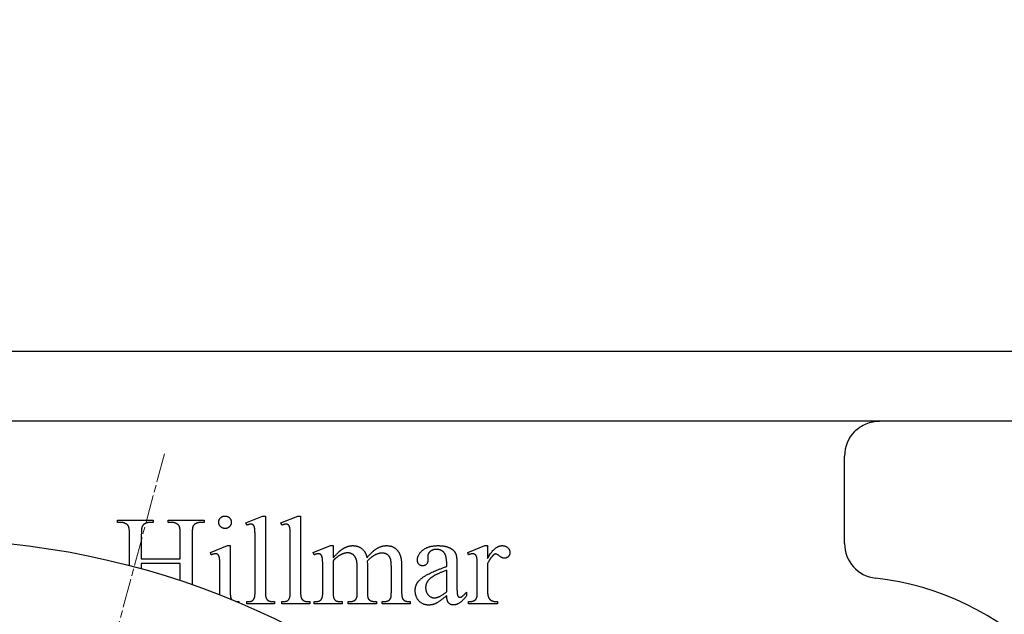
# Model space of a CAD drawing. Units: millimetres. Extents: x 544 to 7315, y 68 to 9534.
# Drawn here: x 1298 to 1580, y 5435 to 5605 of the extents above; entities that cross this region are included whole.
import ezdxf

# ---------------------------------------------------------------- set-up
doc = ezdxf.new("R2010")
doc.units = ezdxf.units.MM
doc.header["$LTSCALE"] = 35
doc.linetypes.add('CHAIN', pattern=[0.3543, 0.2362, -0.0295, 0.0591, -0.0295])
doc.linetypes.add('LONG_DASH_DOTTED', pattern=[0.3001, 0.2362, -0.0295, 0.0049, -0.0295])
for name, color, linetype, lineweight in [('Center Mark(Hillmar_metric)', 7, 'LONG_DASH_DOTTED', 18), ('Dimensions(Hillmar_metric)', 7, 'Continuous', 13), ('Visible Edges(Hillmar_metric)', 7, 'Continuous', 25)]:
    doc.layers.add(name, color=color, linetype=linetype, lineweight=lineweight)
doc.styles.add('Hillmar_metric_Dimensions', font='arial.ttf')
doc.dimstyles.new('DEFAULT-ISO-Method 1b-Hillmar_metric', dxfattribs={"dimscale": 35, "dimtxt": 2, "dimasz": 2.5, "dimexe": 1, "dimexo": 1, "dimgap": 0.25, "dimtad": 1, "dimtih": 1, "dimtoh": 1, "dimrnd": 1e-08, "dimdsep": 46, "dimtxsty": 'Hillmar_metric_Dimensions', "dimcen": 0.09, "dimdle": 8, "dimclrd": 7, "dimclre": 7, "dimclrt": 7, "dimazin": 2, "dimtfac": 0.75, "dimtmove": 0, "dimatfit": 3, "dimfxl": 1, "dimtolj": 1, "dimlwd": 9, "dimlwe": 9, "dimarcsym": 0})

# ---------------------------------------------------------------- blocks, each defined once
blk = doc.blocks.new('*D32')
at = {"layer": 'Defpoints', "color": 0, "linetype": 'Continuous', "transparency": 16777216}
for p in [(1874.33, 5605.26), (913.58, 5175.87), (1874.33, 4295.02)]:
    blk.add_point(p, dxfattribs=at)
at = {"layer": 'Dimensions(Hillmar_metric)', "color": 7, "linetype": 'Continuous', "lineweight": 9, "transparency": 16777216}
for p, q in [((1874.33, 5570.26), (1874.33, 4260.02)), ((913.58, 5140.87), (913.58, 4260.02)), ((1001.08, 4295.02), (1786.83, 4295.02))]:
    blk.add_line(p, q, dxfattribs=at)
at = {"layer": 'Dimensions(Hillmar_metric)', "color": 7, "linetype": 'Continuous', "transparency": 16777216}
for points in [[(1001.08, 4309.6), (1001.08, 4280.43), (913.58, 4295.02)], [(1786.83, 4309.6), (1786.83, 4280.43), (1874.33, 4295.02)]]:
    blk.add_solid(points, dxfattribs=at)
at = {"layer": 'Dimensions(Hillmar_metric)', "color": 7, "linetype": 'Continuous', "lineweight": 13, "transparency": 16777216, "insert": (1393.95, 4339.51), "char_height": 70, "attachment_point": 5, "style": 'Hillmar_metric_Dimensions'}
blk.add_mtext('\\A1;965', dxfattribs=at)

msp = doc.modelspace()

# ---------------------------------------------------------------- linework, layer by layer
at = {"layer": 'Center Mark(Hillmar_metric)', "linetype": 'CHAIN'}
msp.add_line((1339.5246, 5480.8809), (1306.6546, 5358.2083), dxfattribs=at)
at = {"layer": 'Visible Edges(Hillmar_metric)'}
for p, q in [((1212.0758, 5510.2594), (1856.5758, 5510.2594)), ((1684.5758, 5490.2594), (1070.5758, 5490.2594)), ((1534.3258, 5455.2021), (1534.3258, 5480.2594)), ((1362.8122, 5461.0935), (1367.6357, 5463.0739)), ((1367.6357, 5463.0739), (1368.4397, 5463.0739)), ((1368.4397, 5463.0739), (1368.4397, 5441.564)), ((1372.8906, 5461.0935), (1377.7142, 5463.0739)), ((1377.7142, 5463.0739), (1378.5181, 5463.0739)), ((1378.5181, 5463.0739), (1378.5181, 5441.564)), ((1326.0867, 5461.8974), (1336.3416, 5461.8974)), ((1326.0867, 5461.2503), (1326.0867, 5461.8974)), ((1326.9299, 5461.2503), (1326.0867, 5461.2503)), ((1336.3416, 5461.2503), (1335.4789, 5461.2503)), ((1336.3416, 5461.8974), (1336.3416, 5461.2503)), ((1340.6357, 5461.8974), (1350.8906, 5461.8974)), ((1340.6357, 5461.2503), (1340.6357, 5461.8974)), ((1341.4789, 5461.2503), (1340.6357, 5461.2503)), ((1350.8906, 5461.2503), (1350.0475, 5461.2503)), ((1350.8906, 5461.8974), (1350.8906, 5461.2503)), ((1363.1063, 5460.4464), (1362.8122, 5461.0935)), ((1373.1848, 5460.4464), (1372.8906, 5461.0935)), ((1329.5181, 5448.8761), (1329.5181, 5457.6425)), ((1332.9102, 5457.6425), (1332.9102, 5450.7601)), ((1344.0671, 5450.7601), (1344.0671, 5457.6425)), ((1347.4593, 5457.6425), (1347.4593, 5443.3933)), ((1352.6946, 5452.6033), (1357.5769, 5454.5837)), ((1357.5769, 5454.5837), (1358.3612, 5454.5837)), ((1358.3612, 5454.5837), (1358.3612, 5441.564)), ((1365.4985, 5441.564), (1365.4985, 5456.2895)), ((1375.5769, 5441.564), (1375.5769, 5456.2895)), ((1382.1651, 5452.6033), (1387.0671, 5454.5837)), ((1387.0671, 5454.5837), (1387.8318, 5454.5837)), ((1387.8318, 5454.5837), (1387.8318, 5451.1131)), ((1426.4004, 5452.6033), (1431.322, 5454.5837)), ((1431.322, 5454.5837), (1432.0671, 5454.5837)), ((1432.0671, 5454.5837), (1432.0671, 5450.9366)), ((1352.9495, 5451.9562), (1352.6946, 5452.6033)), ((1382.4397, 5451.9562), (1382.1651, 5452.6033)), ((1414.9495, 5451.5248), (1414.9887, 5450.5052)), ((1426.5769, 5451.9562), (1426.4004, 5452.6033)), ((1332.9102, 5450.7601), (1344.0671, 5450.7601)), ((1332.9102, 5449.4464), (1332.9102, 5447.9612)), ((1344.0671, 5449.4464), (1332.9102, 5449.4464)), ((1344.0671, 5444.5536), (1344.0671, 5449.4464)), ((1387.8318, 5450.2307), (1387.8318, 5441.564)), ((1394.7338, 5441.564), (1394.7338, 5448.5248)), ((1397.675, 5450.2307), (1397.6357, 5450.0346)), ((1397.6357, 5450.0346), (1397.675, 5449.2895)), ((1397.675, 5449.2895), (1397.675, 5441.564)), ((1404.5181, 5441.564), (1404.5181, 5448.5248)), ((1407.4593, 5448.5248), (1407.4593, 5441.564)), ((1420.3808, 5448.6425), (1420.3808, 5449.2699)), ((1423.3024, 5449.0346), (1423.3024, 5443.5248)), ((1432.0671, 5449.4464), (1432.0671, 5441.6817)), ((1355.42, 5441.564), (1355.42, 5447.7993)), ((1384.8906, 5441.564), (1384.8906, 5447.7601)), ((1420.3808, 5441.3876), (1420.3808, 5447.564)), ((1429.1259, 5441.564), (1429.1259, 5447.8189)), ((1426.0867, 5441.2307), (1426.0867, 5440.2503)), ((1360.8122, 5438.5444), (1360.8122, 5438.2372)), ((1363.0867, 5437.8974), (1363.0867, 5438.5444)), ((1371.0671, 5437.8974), (1363.0867, 5437.8974)), ((1371.0671, 5438.5444), (1371.0671, 5437.8974)), ((1373.1651, 5437.8974), (1373.1651, 5438.5444)), ((1381.1455, 5437.8974), (1373.1651, 5437.8974)), ((1381.1455, 5438.5444), (1381.1455, 5437.8974)), ((1382.42, 5437.8974), (1382.42, 5438.5444)), ((1390.4593, 5437.8974), (1382.42, 5437.8974)), ((1390.4593, 5438.5444), (1390.4593, 5437.8974)), ((1392.1063, 5437.8974), (1392.1063, 5438.5444)), ((1400.3024, 5437.8974), (1392.1063, 5437.8974)), ((1400.3024, 5438.5444), (1400.3024, 5437.8974)), ((1401.8906, 5438.5444), (1402.224, 5438.5444)), ((1401.8906, 5437.8974), (1401.8906, 5438.5444)), ((1409.9102, 5437.8974), (1401.8906, 5437.8974)), ((1409.9102, 5438.5444), (1409.9102, 5437.8974)), ((1426.5769, 5437.8974), (1426.5769, 5438.5444)), ((1434.8906, 5437.8974), (1426.5769, 5437.8974)), ((1434.8906, 5438.5444), (1434.8906, 5437.8974))]:
    msp.add_line(p, q, dxfattribs=at)
msp.add_circle((1271.3258, 5226.3594), 230, dxfattribs=at)
for centre, radius, start, end in [((1544.3258, 5480.2594), 10, 135.572996, 180), ((1544.3258, 5455.2021), 10, 180, 263.62063), ((1534.3258, 5365.7594), 80, 289.473216, 83.62063)]:
    msp.add_arc(centre, radius, start, end, dxfattribs=at)
for points, degree, knots in [([(1537.1844, 5487.2594), (1537.6733, 5487.7582), (1538.2046, 5488.1962), (1539.3346, 5488.9513), (1539.933, 5489.2677), (1541.7866, 5490.0233), (1543.1006, 5490.2594), (1544.3258, 5490.2594)], 3, [1.851204046, 1.851204046, 1.851204046, 1.851204046, 2.060744038, 2.060744038, 2.27028403, 2.27028403, 2.689364013, 2.689364013, 2.689364013, 2.689364013]), ([(1358.3612, 5441.564), (1358.3612, 5440.0542), (1358.7065, 5439.2382), (1358.9174, 5439.0275)], 2, [0, 0, 0, 1, 1.60062757, 1.60062757, 1.60062757])]:
    msp.add_open_spline(points, degree=degree, knots=knots, dxfattribs=at)
for points in [[(1355.0867, 5461.2895), (1355.0867, 5462.0346), (1356.1259, 5463.0739), (1356.8906, 5463.0739)], [(1356.8906, 5463.0739), (1357.6357, 5463.0739), (1358.675, 5462.0346), (1358.675, 5461.2895)], [(1328.5573, 5460.8189), (1327.7926, 5461.2503), (1326.9299, 5461.2503)], [(1329.2828, 5460.0739), (1329.1063, 5460.5052), (1328.5573, 5460.8189)], [(1329.5181, 5457.6425), (1329.5181, 5459.4856), (1329.2828, 5460.0739)], [(1333.871, 5460.8386), (1333.3416, 5460.564), (1332.9102, 5459.4072), (1332.9102, 5457.6425)], [(1335.4789, 5461.2503), (1334.6357, 5461.2503), (1333.871, 5460.8386)], [(1343.0867, 5460.8189), (1342.3416, 5461.2503), (1341.4789, 5461.2503)], [(1343.8318, 5460.0739), (1343.6553, 5460.5052), (1343.0867, 5460.8189)], [(1344.0671, 5457.6425), (1344.0671, 5459.4856), (1343.8318, 5460.0739)], [(1348.4397, 5460.8386), (1347.871, 5460.564), (1347.4593, 5459.4072), (1347.4593, 5457.6425)], [(1350.0475, 5461.2503), (1349.1848, 5461.2503), (1348.4397, 5460.8386)], [(1356.8906, 5459.4856), (1356.1455, 5459.4856), (1355.0867, 5460.5444), (1355.0867, 5461.2895)], [(1358.675, 5461.2895), (1358.675, 5460.5444), (1357.6357, 5459.4856), (1356.8906, 5459.4856)], [(1364.2828, 5460.7209), (1363.8122, 5460.7209), (1363.1063, 5460.4464)], [(1365.4985, 5456.2895), (1365.4985, 5459.015), (1365.2436, 5460.2699), (1364.6946, 5460.7209), (1364.2828, 5460.7209)], [(1374.3612, 5460.7209), (1373.8906, 5460.7209), (1373.1848, 5460.4464)], [(1375.5769, 5456.2895), (1375.5769, 5459.015), (1375.322, 5460.2699), (1374.773, 5460.7209), (1374.3612, 5460.7209)], [(1389.9102, 5453.1719), (1390.7142, 5453.8386), (1392.5573, 5454.5837), (1393.4593, 5454.5837)], [(1393.4593, 5454.5837), (1394.9887, 5454.5837), (1397.1848, 5452.7993), (1397.5377, 5451.1131)], [(1397.5377, 5451.1131), (1399.3612, 5453.2503), (1401.871, 5454.5837), (1403.2044, 5454.5837)], [(1403.2044, 5454.5837), (1404.4985, 5454.5837), (1406.4789, 5453.2503), (1407.0671, 5451.7601)], [(1411.9887, 5450.5248), (1411.9887, 5452.0346), (1415.1063, 5454.5837), (1417.9102, 5454.5837)], [(1417.9102, 5454.5837), (1420.0671, 5454.5837), (1421.4397, 5453.8582)], [(1432.0671, 5450.9366), (1434.1063, 5454.5837), (1436.2436, 5454.5837)], [(1436.2436, 5454.5837), (1437.2044, 5454.5837), (1438.4789, 5453.4072), (1438.4789, 5452.6229)], [(1354.1455, 5452.2307), (1353.6553, 5452.2307), (1352.9495, 5451.9562)], [(1355.2632, 5451.2111), (1355.1455, 5451.7797), (1354.5965, 5452.2307), (1354.1455, 5452.2307)], [(1355.42, 5447.7993), (1355.42, 5450.4268), (1355.2632, 5451.2111)], [(1383.6161, 5452.2307), (1383.1259, 5452.2307), (1382.4397, 5451.9562)], [(1384.7338, 5451.1915), (1384.6161, 5451.7797), (1384.0671, 5452.2307), (1383.6161, 5452.2307)], [(1384.8906, 5447.7601), (1384.8906, 5450.4268), (1384.7338, 5451.1915)], [(1387.8318, 5451.1131), (1389.5965, 5452.8974), (1389.9102, 5453.1719)], [(1390.0867, 5451.9954), (1388.6357, 5451.2111), (1387.8318, 5450.2307)], [(1391.9887, 5452.5052), (1391.0279, 5452.5052), (1390.0867, 5451.9954)], [(1394.1455, 5451.368), (1393.3808, 5452.5052), (1391.9887, 5452.5052)], [(1394.7338, 5448.5248), (1394.7338, 5450.5052), (1394.1455, 5451.368)], [(1401.8318, 5452.4464), (1400.9102, 5452.4464), (1399.0083, 5451.5052), (1397.675, 5450.2307)], [(1404.0475, 5451.3091), (1403.3612, 5452.4464), (1401.8318, 5452.4464)], [(1404.5181, 5448.5248), (1404.5181, 5450.5052), (1404.0475, 5451.3091)], [(1407.0671, 5451.7601), (1407.4593, 5450.7209), (1407.4593, 5448.5248)], [(1415.6161, 5452.8974), (1414.9495, 5452.3091), (1414.9495, 5451.5248)], [(1417.3808, 5453.5052), (1416.2828, 5453.5052), (1415.6161, 5452.8974)], [(1420.3808, 5449.2699), (1420.3808, 5451.7013), (1418.8514, 5453.5052), (1417.3808, 5453.5052)], [(1421.4397, 5453.8582), (1422.4985, 5453.3091), (1422.9887, 5452.1523)], [(1422.9887, 5452.1523), (1423.3024, 5451.3876), (1423.3024, 5449.0346)], [(1427.8122, 5452.2307), (1427.2632, 5452.2307), (1426.5769, 5451.9562)], [(1429.1259, 5447.8189), (1429.1259, 5450.6425), (1428.8906, 5451.7209), (1428.2828, 5452.2307), (1427.8122, 5452.2307)], [(1433.7142, 5451.8386), (1432.9102, 5451.1131), (1432.0671, 5449.4464)], [(1434.4004, 5452.1915), (1434.0867, 5452.1915), (1433.7142, 5451.8386)], [(1436.9299, 5450.9758), (1436.3024, 5450.9758), (1434.773, 5452.1915), (1434.4004, 5452.1915)], [(1438.4789, 5452.6229), (1438.4789, 5451.9366), (1437.5573, 5450.9758), (1436.9299, 5450.9758)], [(1411.8906, 5443.7993), (1412.6161, 5444.9954), (1416.2044, 5447.1131), (1420.3808, 5448.6425)], [(1413.4789, 5448.7993), (1412.8318, 5448.7993), (1411.9887, 5449.7209), (1411.9887, 5450.5248)], [(1414.9887, 5450.5052), (1414.9887, 5449.6817), (1414.1455, 5448.7993), (1413.4789, 5448.7993)], [(1416.9299, 5446.0542), (1415.5377, 5445.2895), (1414.3416, 5443.5837), (1414.3416, 5442.5837)], [(1420.3808, 5447.564), (1417.7142, 5446.5052), (1416.9299, 5446.0542)], [(1411.3612, 5441.7405), (1411.3612, 5442.917), (1411.8906, 5443.7993)], [(1423.3024, 5443.5248), (1423.3024, 5441.2111), (1423.4789, 5440.1719), (1423.8906, 5439.8189), (1424.1455, 5439.8189)], [(1355.377, 5440.4515), (1355.42, 5440.918), (1355.42, 5441.564)], [(1363.0867, 5438.5444), (1364.2044, 5438.5444), (1365.0279, 5438.9954), (1365.4985, 5440.0542), (1365.4985, 5441.564)], [(1368.4397, 5441.564), (1368.4397, 5440.0542), (1368.8906, 5439.0542), (1369.8122, 5438.5444), (1371.0671, 5438.5444)], [(1373.1651, 5438.5444), (1374.2828, 5438.5444), (1375.1063, 5438.9954), (1375.5769, 5440.0542), (1375.5769, 5441.564)], [(1378.5181, 5441.564), (1378.5181, 5440.0542), (1378.9691, 5439.0542), (1379.8906, 5438.5444), (1381.1455, 5438.5444)], [(1382.42, 5438.5444), (1383.5377, 5438.5444), (1384.42, 5439.015), (1384.8906, 5440.0542), (1384.8906, 5441.564)], [(1387.8318, 5441.564), (1387.8318, 5439.9758), (1388.2632, 5439.015), (1389.1455, 5438.5444), (1390.4593, 5438.5444)], [(1392.1063, 5438.5444), (1393.4397, 5438.5444), (1394.4593, 5439.1719), (1394.6553, 5439.8189)], [(1394.6553, 5439.8189), (1394.7338, 5440.1131), (1394.7338, 5441.564)], [(1397.675, 5441.564), (1397.675, 5439.8974), (1398.0475, 5439.0935), (1399.0671, 5438.5444), (1400.3024, 5438.5444)], [(1403.871, 5438.9562), (1404.2632, 5439.2307), (1404.4397, 5439.8582)], [(1404.4397, 5439.8582), (1404.5181, 5440.1523), (1404.5181, 5441.564)], [(1407.4593, 5441.564), (1407.4593, 5440.0542), (1407.6946, 5439.4856)], [(1415.224, 5437.564), (1413.5377, 5437.564), (1411.3612, 5439.8582), (1411.3612, 5441.7405)], [(1414.3416, 5442.5837), (1414.3416, 5441.3091), (1415.8514, 5439.6229), (1416.8514, 5439.6229)], [(1416.8514, 5439.6229), (1418.1848, 5439.6229), (1420.3808, 5441.3876)], [(1420.3808, 5440.2503), (1417.8906, 5438.3091), (1417.2436, 5438.015)], [(1422.3024, 5437.5837), (1421.4201, 5437.5837), (1420.4004, 5438.7797), (1420.3808, 5440.2503)], [(1426.0867, 5440.2503), (1424.1063, 5437.5837), (1422.3024, 5437.5837)], [(1424.1455, 5439.8189), (1424.4397, 5439.8189), (1424.6553, 5439.9366)], [(1424.6553, 5439.9366), (1425.0279, 5440.1719), (1426.0867, 5441.2307)], [(1428.4201, 5438.9366), (1428.8514, 5439.2111), (1429.0279, 5439.8386)], [(1429.0279, 5439.8386), (1429.1259, 5440.1523), (1429.1259, 5441.564)], [(1432.0671, 5441.6817), (1432.0671, 5440.3288), (1432.4004, 5439.6425)], [(1359.977, 5438.588), (1360.3327, 5438.5444), (1360.8122, 5438.5444)], [(1402.224, 5438.5444), (1403.2828, 5438.5444), (1403.871, 5438.9562)], [(1407.6946, 5439.4856), (1407.871, 5439.0935), (1408.8318, 5438.5444), (1409.9102, 5438.5444)], [(1417.2436, 5438.015), (1416.3024, 5437.564), (1415.224, 5437.564)], [(1426.5769, 5438.5444), (1427.8122, 5438.5444), (1428.4201, 5438.9366)], [(1432.4004, 5439.6425), (1432.6357, 5439.1719), (1433.7926, 5438.5444), (1434.8906, 5438.5444)]]:
    msp.add_open_spline(points, degree=2, dxfattribs=at)

# ---------------------------------------------------------------- dimensions: what is measured, and where the dimension line sits
at = {"layer": 'Dimensions(Hillmar_metric)', "color": 7, "linetype": 'Continuous', "lineweight": 13}
dim = msp.add_linear_dim(base=(1874.3258, 4295.0152), p1=(913.5758, 5175.8675), p2=(1874.3258, 5605.2594), angle=180, dimstyle='DEFAULT-ISO-Method 1b-Hillmar_metric', override={"dimgap": 0.25, "dimtih": 0, "dimtoh": 0, "dimdec": 0, "dimlfac": 1.004424, "dimtol": 0, "dimlim": 0, "dimtp": 0, "dimtm": 0, "dimtdec": 2, "dimtofl": 0, "dimatfit": 1}, dxfattribs=at)
dim.commit()
dim.dimension.update_dxf_attribs({"geometry": '*D32', "text_midpoint": (1393.9508, 4295.0152), "dimtype": 160})

doc.saveas('drawing.dxf')
